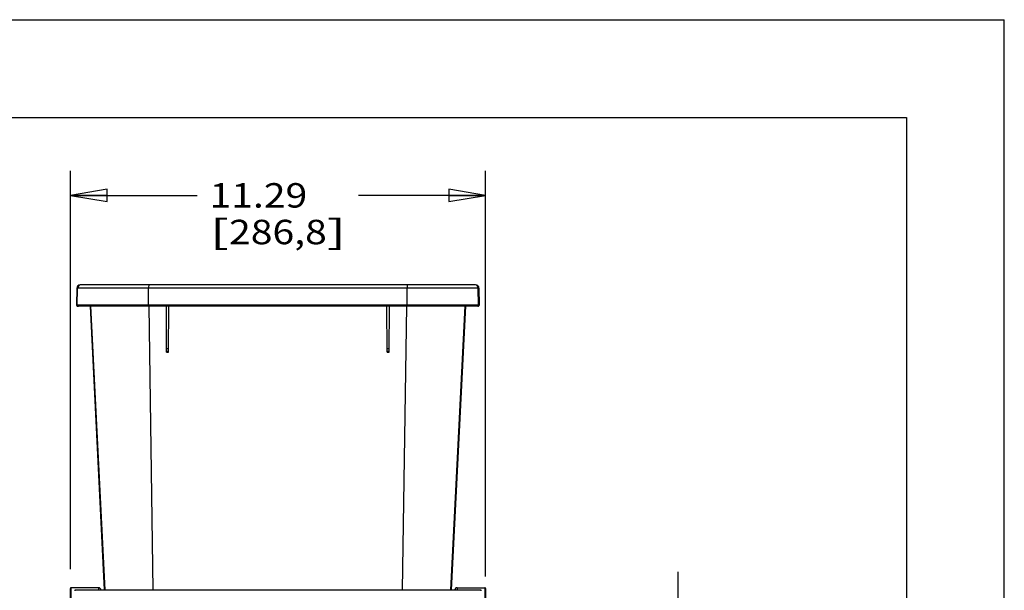
# Model space of a CAD drawing. Units: inches. Extents: x 0 to 17, y 0 to 11.
# Drawn here: x 12 to 17, y 8.1 to 11 of the extents above; entities that cross this region are included whole.
import ezdxf
from ezdxf.enums import TextEntityAlignment as Align

# ---------------------------------------------------------------- set-up
doc = ezdxf.new("R2010")
doc.units = ezdxf.units.IN
doc.header["$LTSCALE"] = 0.935
doc.header["$MEASUREMENT"] = 0
doc.layers.get('0').update_dxf_attribs({"linetype": 'CONTINUOUS'})
doc.styles.get("Standard").update_dxf_attribs({"font": 'bluprnt.ttf'})
doc.dimstyles.new('DIMSTYLE_1', dxfattribs={"dimtxt": 0.125, "dimasz": 0.1875, "dimexe": 0.125, "dimexo": 0.0625, "dimgap": 0.0625, "dimtad": 0, "dimtih": 1, "dimtoh": 1, "dimlfac": 5.319149, "dimzin": 4, "dimdsep": 46, "dimtxsty": 'Standard', "dimblk": 'CLOSED', "dimblk1": 'CLOSED', "dimblk2": 'CLOSED', "dimcen": 0.09, "dimadec": 3, "dimazin": 1, "dimtfac": 1, "dimtdec": 3, "dimtofl": 0, "dimtmove": 0, "dimatfit": 3, "dimldrblk": 'CLOSED', "dimfxl": 0, "dimtolj": 1, "dimtzin": 4, "dimarcsym": 0})

# ---------------------------------------------------------------- blocks, each defined once
blk = doc.blocks.new('_CLOSED')
at = {"color": 0, "linetype": 'ByBlock'}
for p, q in [((0, 0), (-1, 0.167)), ((-1, 0.167), (-1, -0.167)), ((-1, -0.167), (0, 0)), ((-1, 0), (0, 0))]:
    blk.add_line(p, q, dxfattribs=at)
blk = doc.blocks.new('*D6')
at = {"color": 7, "linetype": 'Continuous'}
for p, q in [((12.2232, 8.1884), (12.2232, 10.2258)), ((14.3458, 8.1501), (14.3458, 10.2258)), ((12.2232, 10.1008), (12.872, 10.1008)), ((14.3458, 10.1008), (13.697, 10.1008))]:
    blk.add_line(p, q, dxfattribs=at)
at = {"color": 7, "linetype": 'Continuous', "xscale": 0.1875, "yscale": 0.1875, "zscale": 0.1875, "rotation": 180}
blk.add_blockref('_CLOSED', (12.2232, 10.1008), dxfattribs=at)
at = {"color": 7, "linetype": 'Continuous', "xscale": 0.1875, "yscale": 0.1875, "zscale": 0.1875}
blk.add_blockref('_CLOSED', (14.3458, 10.1008), dxfattribs=at)
at = {"color": 7, "linetype": 'Continuous'}
for s, p, p2 in [('11.29', (12.9345, 10.0383), (13.4345, 10.0383)), ('[', (12.9345, 9.8508), (13.0345, 9.8508)), ('286,8', (13.0345, 9.8508), (13.5345, 9.8508)), (']', (13.5345, 9.8508), (13.6345, 9.8508))]:
    blk.add_text(s, height=0.125, dxfattribs=at).set_placement(p, p2, align=Align.FIT)
blk = doc.blocks.new('*D14')
at = {"color": 7, "linetype": 'Continuous'}
for p, q in [((15.3324, 7.7996), (15.3324, 8.1746)), ((14.5487, 7.7996), (15.4574, 7.7996)), ((14.5487, 6.9677), (15.4574, 6.9677)), ((15.3324, 6.9677), (15.3324, 6.5927))]:
    blk.add_line(p, q, dxfattribs=at)
at = {"color": 7, "linetype": 'Continuous', "xscale": 0.1875, "yscale": 0.1875, "zscale": 0.1875}
for p, rotation in [((15.3324, 7.7996), 270), ((15.3324, 6.9677), 90)]:
    blk.add_blockref('_CLOSED', p, dxfattribs=dict(at, rotation=rotation))
at = {"color": 7, "linetype": 'Continuous'}
for s, p, p2 in [('4.43', (14.9824, 7.3211), (15.3824, 7.3211)), ('[', (14.9824, 7.1336), (15.0824, 7.1336)), ('112,4', (15.0824, 7.1336), (15.5824, 7.1336)), (']', (15.5824, 7.1336), (15.6824, 7.1336))]:
    blk.add_text(s, height=0.125, dxfattribs=at).set_placement(p, p2, align=Align.FIT)

msp = doc.modelspace()

# ---------------------------------------------------------------- linework, layer by layer
at = {"color": 7, "linetype": 'Continuous'}
for p, q in [((0, 11), (17, 11)), ((17, 0), (17, 11)), ((0.5, 10.5), (16.5, 10.5)), ((16.5, 10.5), (16.5, 0.5)), ((12.2562, 9.6255), (12.2547, 9.5388)), ((14.2959, 9.6421), (12.2731, 9.6421)), ((14.3128, 9.6255), (14.3143, 9.5388)), ((14.3086, 9.5331), (12.2604, 9.5331)), ((12.3236, 9.5331), (12.3962, 8.0812)), ((12.7154, 9.2984), (12.7143, 9.5331)), ((12.7256, 9.2984), (12.7267, 9.5331)), ((13.8434, 9.2984), (13.8423, 9.5331)), ((13.8536, 9.2984), (13.8547, 9.5331)), ((14.1728, 8.0812), (14.2454, 9.5331)), ((12.7153, 9.3037), (12.7257, 9.3037)), ((13.8433, 9.3037), (13.8537, 9.3037)), ((12.2233, 7.9124), (12.2233, 8.0886)), ((12.368, 8.0925), (12.227, 8.0925)), ((12.2467, 8.0774), (12.2467, 8.0812)), ((12.2467, 8.0812), (14.3223, 8.0812)), ((14.201, 8.0925), (14.342, 8.0925)), ((14.3223, 8.0812), (14.3223, 8.0774)), ((14.3429, 8.0923), (14.342, 8.0925)), ((14.3457, 8.0886), (14.3457, 7.9124))]:
    msp.add_line(p, q, dxfattribs=at)
at = {"color": 9, "linetype": 'Continuous'}
for p, q in [((14.3128, 9.6255), (12.2562, 9.6255)), ((12.2583, 9.5388), (12.2598, 9.6255)), ((12.6235, 9.6421), (12.6233, 9.6288)), ((12.6233, 9.5388), (12.6233, 9.6255)), ((13.9455, 9.6421), (13.9457, 9.6288)), ((13.9457, 9.5388), (13.9457, 9.6255)), ((14.3107, 9.5388), (14.3092, 9.6255)), ((14.3143, 9.5388), (12.2547, 9.5388)), ((12.4002, 8.0812), (12.3272, 9.5331)), ((12.6233, 9.5388), (12.6233, 9.5331)), ((12.6466, 8.0812), (12.6255, 9.5331)), ((13.9224, 8.0812), (13.9435, 9.5331)), ((13.9457, 9.5388), (13.9457, 9.5331)), ((14.1688, 8.0812), (14.2418, 9.5331)), ((12.7153, 9.3177), (12.7257, 9.3177)), ((13.8433, 9.3177), (13.8537, 9.3177)), ((12.7154, 9.2984), (12.7256, 9.2984)), ((13.8434, 9.2984), (13.8536, 9.2984)), ((12.227, 7.9124), (12.227, 8.0925)), ((12.368, 8.0812), (12.368, 8.0925)), ((14.201, 8.0925), (14.201, 8.0812)), ((14.342, 8.0925), (14.342, 7.9124))]:
    msp.add_line(p, q, dxfattribs=at)
at = {"color": 7, "linetype": 'Continuous'}
for centre, radius, start, end in [((12.2731, 9.6252), 0.0169, 90, 179), ((14.2959, 9.6252), 0.0169, 1, 90), ((12.2604, 9.5387), 0.00564, 179, 270), ((14.3086, 9.5387), 0.00564, 270, 1), ((12.227, 8.0887), 0.00376, 90, 181.3404), ((12.368, 8.0812), 0.0113, 0, 90), ((14.201, 8.0812), 0.0113, 90, 180), ((14.342, 8.0887), 0.00376, 358.6596, 90), ((14.3419, 8.0887), 0.00377, 358.6592, 6.0861)]:
    msp.add_arc(centre, radius, start, end, dxfattribs=at)
at = {"color": 9, "linetype": 'Continuous'}
for centre, radius, start, end in [((12.2767, 9.6252), 0.0169, 93.7099, 179.0019), ((12.2767, 9.6252), 0.0169, 90.003, 93.7166), ((14.1479, 9.6252), 1.5246, 179.8675, 179.99), ((12.4211, 9.6252), 1.5246, 0.01, 0.1325), ((14.2923, 9.6252), 0.0169, 86.2834, 89.997), ((14.2923, 9.6252), 0.0169, 0.9981, 86.2901), ((12.2639, 9.5387), 0.00564, 178.9991, 259.8877), ((12.2639, 9.5388), 0.00567, 259.9004, 264.9271), ((12.2639, 9.5387), 0.00563, 264.9238, 269.9924), ((14.3051, 9.5387), 0.00563, 270.0076, 275.0762), ((14.3051, 9.5388), 0.00567, 275.0729, 280.0996), ((14.3051, 9.5387), 0.00564, 280.1123, 1.0009)]:
    msp.add_arc(centre, radius, start, end, dxfattribs=at)
at = {"color": 7, "linetype": 'Continuous'}
for centre, major_axis, start_param, end_param in [((12.227, 8.0887), (0.00376, 0), 1.570796, 3.164987), ((12.368, 8.0812), (0.0113, 0), 0, 1.570796), ((14.201, 8.0812), (0, 0.0113), 1.462177, 1.570796), ((14.201, 8.0812), (0.0113, 0), 7.853982, 9.316159)]:
    msp.add_ellipse(centre, major_axis=major_axis, ratio=1, start_param=start_param, end_param=end_param, dxfattribs=at)
msp.add_open_spline([(14.3457, 8.0891), (14.3457, 8.0894), (14.3455, 8.0901), (14.345, 8.091), (14.3441, 8.0919), (14.3433, 8.0922), (14.3429, 8.0923)], degree=3, knots=[0, 0, 0, 0, 0.223311, 0.457908, 0.713839, 1, 1, 1, 1], dxfattribs=at)

# ---------------------------------------------------------------- dimensions: what is measured, and where the dimension line sits
dim = msp.add_linear_dim(base=(14.3458, 10.1008), p1=(12.2232, 8.1259), p2=(14.3458, 8.0876), text='<>\\P[]', dimstyle='DIMSTYLE_1', dxfattribs=at)
dim.commit()
dim.dimension.update_dxf_attribs({"geometry": '*D6', "text_midpoint": (13.2845, 10.0071), "dimtype": 160})
dim = msp.add_linear_dim(base=(15.3323785346, 7.7995982238), p1=(14.4862126964, 6.9676982238), p2=(14.4862126964, 7.7995982238), angle=90, text='<>\\P[]', dimstyle='DIMSTYLE_1', dxfattribs=at)
dim.commit()
dim.dimension.update_dxf_attribs({"geometry": '*D14', "text_midpoint": (15.3323785346, 7.2898982238), "dimtype": 160})

doc.saveas('drawing.dxf')
